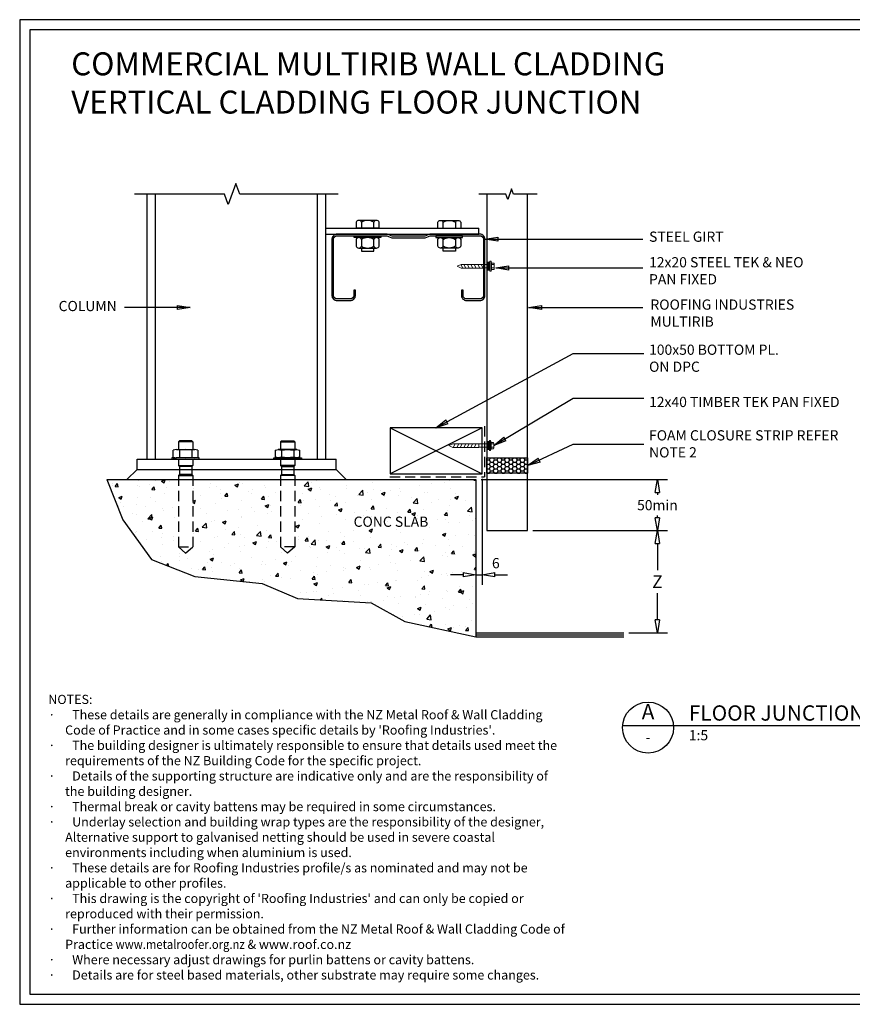
# Model space of a CAD drawing. Units: millimetres. Extents: x 0 to 1326, y -965 to 0.
# Drawn here: x 0 to 816, y -965 to 0 of the extents above; entities that cross this region are included whole.
import ezdxf
from ezdxf.enums import TextEntityAlignment as Align

# ---------------------------------------------------------------- set-up
doc = ezdxf.new("R2010")
doc.units = ezdxf.units.MM
doc.header["$LTSCALE"] = 5
doc.header["$MEASUREMENT"] = 0
doc.linetypes.add('DASHED', pattern=[3, 2, -1])
for name, color, linetype in [('Bldg paper', 1, 'DASHED'), ('Border', 7, 'Continuous'), ('BREAK', 8, 'Continuous'), ('DIM', 1, 'Continuous'), ('HATCH', 8, 'Continuous'), ('PROFILE', 2, 'Continuous'), ('PURLIN', 7, 'Continuous'), ('Screws', 7, 'Continuous'), ('Text1', 2, 'Continuous'), ('Text2', 7, 'Continuous'), ('TIMBER', 1, 'Continuous'), ('Wall', 4, 'Continuous')]:
    doc.layers.add(name, color=color, linetype=linetype)
doc.styles.add('RS0', font='romans')
doc.styles.add('STYLUS', font='stylu.ttf')
doc.dimstyles.new('dim_5', dxfattribs={"dimscale": 5, "dimtxt": 2, "dimasz": 2.5, "dimexe": 2, "dimexo": 1, "dimgap": 1, "dimtad": 1, "dimdec": 0, "dimzin": 0, "dimdsep": 46, "dimtxsty": 'STYLUS', "dimblk": 'CLOSEDBLANK', "dimcen": 1, "dimdle": 1, "dimclrd": 6, "dimclre": 6, "dimclrt": 7, "dimadec": 0, "dimazin": 0, "dimtfac": 1, "dimtdec": 0, "dimtmove": 0, "dimatfit": 3, "dimldrblk": 'CLOSEDBLANK', "dimfxl": 0, "dimtolj": 1, "dimtzin": 0, "dimarcsym": 0})

# ---------------------------------------------------------------- blocks, each defined once
blk = doc.blocks.new('LABEL')
at = {"color": 7, "linetype": 'Continuous'}
blk.add_line((-9.97, 0.77), (9.97, 0.77), dxfattribs=at)
at = {"color": 2, "linetype": 'Continuous'}
blk.add_circle((0, 0), 10, dxfattribs=at)
at = {"color": 4, "linetype": 'Continuous', "style": 'RS0'}
blk.add_attdef('VN', text='', height=5, dxfattribs=at).set_placement((0, 5.43), align=Align.MIDDLE)
blk.add_attdef('TITLE', (16, 2.71), '', height=5, dxfattribs=at)
at = {"color": 2, "linetype": 'Continuous', "style": 'RS0'}
blk.add_attdef('DWGREF', text='', height=3.5, dxfattribs=at).set_placement((0, -4.3), align=Align.MIDDLE)
at = {"color": 7, "linetype": 'Continuous', "style": 'RS0'}
blk.add_attdef('DWGSCALE', (16, -5), '', height=2, dxfattribs=at)
blk = doc.blocks.new('SCREW')
at = {"layer": 'Screws', "linetype": 'Continuous', "lineweight": 13}
for p, q in [((-161856.09, 99440.82), (-161856.09, 99443.42)), ((-161850.54, 99443.64), (-161855.3, 99443.64)), ((-161854.51, 99440.82), (-161854.51, 99443.42)), ((-161851.33, 99440.82), (-161851.33, 99443.42)), ((-161849.74, 99440.82), (-161849.74, 99443.42)), ((-161857.86, 99440.47), (-161856.09, 99440.82)), ((-161857.86, 99439.41), (-161857.86, 99440.47)), ((-161857.86, 99440.47), (-161847.98, 99440.47)), ((-161857.86, 99439.41), (-161847.98, 99439.41)), ((-161856.8, 99439.41), (-161856.8, 99437.29)), ((-161856.8, 99437.29), (-161849.04, 99437.29)), ((-161856.09, 99440.82), (-161849.74, 99440.82)), ((-161854.51, 99437.29), (-161854.51, 99428.82)), ((-161851.33, 99437.29), (-161851.33, 99428.82)), ((-161849.74, 99440.82), (-161847.98, 99440.47)), ((-161849.04, 99439.41), (-161849.04, 99437.29)), ((-161847.98, 99439.41), (-161847.98, 99440.47)), ((-161854.72, 99428.82), (-161854.72, 99403.51)), ((-161854.72, 99428.82), (-161851.12, 99428.82)), ((-161851.12, 99428.82), (-161851.12, 99403.51)), ((-161852.92, 99399.63), (-161854.72, 99403.51)), ((-161852.92, 99399.63), (-161851.12, 99403.51))]:
    blk.add_line(p, q, dxfattribs=at)
at = {"layer": 'Screws', "color": 8, "linetype": 'Continuous', "lineweight": 13}
for p, q in [((-161851.12, 99424.31), (-161854.72, 99426.21)), ((-161851.12, 99420.91), (-161854.72, 99422.81)), ((-161851.12, 99417.5), (-161854.72, 99419.4)), ((-161851.12, 99414.1), (-161854.72, 99416)), ((-161851.12, 99410.69), (-161854.72, 99412.6)), ((-161851.12, 99407.29), (-161854.72, 99409.19)), ((-161851.12, 99403.88), (-161854.72, 99405.79))]:
    blk.add_line(p, q, dxfattribs=at)
at = {"layer": 'Screws', "linetype": 'Continuous', "lineweight": 13}
for centre, radius, start, end in [((-161855.3, 99442.14), 1.5, 58.10921, 121.89079), ((-161852.92, 99437.97), 5.67, 73.7398, 106.2602), ((-161850.54, 99442.14), 1.5, 58.10921, 121.89079)]:
    blk.add_arc(centre, radius, start, end, dxfattribs=at)
blk.add_solid([(-161856.8, 99437.29), (-161856.8, 99439.41), (-161849.04, 99437.29), (-161849.04, 99439.41)], dxfattribs=at)
blk = doc.blocks.new('_ClosedBlank')
at = {"color": 0, "linetype": 'ByBlock', "lineweight": -2}
for p, q in [((-1, 0.167), (0, 0)), ((-1, 0.167), (-1, -0.167)), ((0, 0), (-1, -0.167))]:
    blk.add_line(p, q, dxfattribs=at)
blk = doc.blocks.new('*D6')
at = {"layer": 'Defpoints', "color": 0}
for p in [(453.34, -445.04), (447.34, -527.79), (453.34, -544.04)]:
    blk.add_point(p, dxfattribs=at)
at = {"layer": 'DIM', "color": 6, "lineweight": -2}
for p, q in [((453.34, -450.04), (453.34, -554.04)), ((447.34, -532.79), (447.34, -554.04)), ((434.84, -544.04), (422.34, -544.04)), ((447.34, -544.04), (453.34, -544.04)), ((465.84, -544.04), (478.34, -544.04))]:
    blk.add_line(p, q, dxfattribs=at)
at = {"layer": 'DIM', "color": 6, "lineweight": -2, "xscale": 12.5, "yscale": 12.5, "zscale": 12.5}
blk.add_blockref('_ClosedBlank', (447.34, -544.04), dxfattribs=at)
at = {"layer": 'DIM', "color": 6, "lineweight": -2, "xscale": 12.5, "yscale": 12.5, "zscale": 12.5, "rotation": 180}
blk.add_blockref('_ClosedBlank', (453.34, -544.04), dxfattribs=at)
at = {"layer": 'DIM', "color": 7, "insert": (466.77, -532.64), "char_height": 10, "attachment_point": 5, "style": 'STYLUS'}
blk.add_mtext('\\A1;6', dxfattribs=at)
blk = doc.blocks.new('*D7')
at = {"layer": 'Defpoints', "color": 0}
for p in [(497.93, -500.79), (592.23, -600.79), (625.17, -600.79)]:
    blk.add_point(p, dxfattribs=at)
at = {"layer": 'DIM', "color": 6, "lineweight": -2}
for p, q in [((502.93, -500.79), (635.17, -500.79)), ((625.17, -513.29), (625.17, -539.45)), ((625.17, -588.29), (625.17, -562.13)), ((597.23, -600.79), (635.17, -600.79))]:
    blk.add_line(p, q, dxfattribs=at)
at = {"layer": 'DIM', "color": 6, "lineweight": -2, "xscale": 12.5, "yscale": 12.5, "zscale": 12.5}
for p, rotation in [((625.17, -500.79), 90), ((625.17, -600.79), 270)]:
    blk.add_blockref('_ClosedBlank', p, dxfattribs=dict(at, rotation=rotation))
at = {"layer": 'DIM', "color": 7, "insert": (625.17, -550.79), "char_height": 10, "attachment_point": 5, "style": 'STYLUS'}
blk.add_mtext('\\A1;{\\H1.25x;Z}', dxfattribs=at)
blk = doc.blocks.new('*D8')
at = {"layer": 'Defpoints', "color": 0}
for p in [(447.34, -450.79), (625.17, -450.79), (497.93, -500.79)]:
    blk.add_point(p, dxfattribs=at)
at = {"layer": 'DIM', "color": 6, "lineweight": -2}
for p, q in [((452.34, -450.79), (635.17, -450.79)), ((625.17, -463.29), (625.17, -465.54)), ((625.17, -488.29), (625.17, -486.04)), ((502.93, -500.79), (635.17, -500.79))]:
    blk.add_line(p, q, dxfattribs=at)
at = {"layer": 'DIM', "color": 6, "lineweight": -2, "xscale": 12.5, "yscale": 12.5, "zscale": 12.5}
for p, rotation in [((625.17, -450.79), 90), ((625.17, -500.79), 270)]:
    blk.add_blockref('_ClosedBlank', p, dxfattribs=dict(at, rotation=rotation))
at = {"layer": 'DIM', "color": 7, "insert": (625.17, -475.79), "char_height": 10, "attachment_point": 5, "style": 'STYLUS'}
blk.add_mtext('\\A1;50min', dxfattribs=at)
blk = doc.blocks.new('PURLIN_150')
at = {"layer": 'PURLIN'}
blk.add_lwpolyline([(-55, 21.5), (-60, 21.5, 0.414214), (-63.5, 18), (-63.5, 5, 0.414214), (-60, 1.5), (-5, 1.5, 0.414214), (-1.5, 5), (-1.5, 53.71), (-3.5, 58.71), (-3.5, 91.29), (-1.5, 96.29), (-1.5, 145, 0.414214), (-5, 148.5), (-60, 148.5, 0.414214), (-63.5, 145), (-63.5, 132, 0.414214), (-60, 128.5), (-55, 128.5), (-55, 127), (-60, 127, -0.414214), (-65, 132), (-65, 145, -0.414214), (-60, 150), (-5, 150, -0.414214), (0, 145), (0, 96), (-2, 91), (-2, 59), (0, 54), (0, 5, -0.414214), (-5, 0), (-60, 0, -0.414214), (-65, 5), (-65, 18, -0.414214), (-60, 23), (-55, 23)], format="xyb", close=True, dxfattribs=at)
blk = doc.blocks.new('SCREW3')
at = {"layer": 'Screws', "linetype": 'Continuous', "lineweight": 13}
for p, q in [((134.31, -356.25), (134.31, -364.01)), ((136.43, -356.25), (134.31, -356.25)), ((136.43, -355.19), (136.43, -365.07)), ((136.43, -355.19), (137.49, -355.19)), ((137.49, -355.19), (137.84, -356.96)), ((137.49, -355.19), (137.49, -365.07)), ((137.84, -356.96), (137.84, -363.31)), ((137.84, -356.96), (140.44, -356.96)), ((104.31, -360.13), (108.19, -358.33)), ((104.31, -360.13), (108.19, -361.93)), ((130.31, -358.33), (108.19, -358.33)), ((130.31, -361.93), (108.19, -361.93)), ((130.31, -358.33), (130.31, -361.93)), ((134.31, -358.54), (130.31, -358.54)), ((134.31, -361.72), (130.31, -361.72)), ((136.43, -364.01), (134.31, -364.01)), ((136.43, -365.07), (137.49, -365.07)), ((137.84, -363.31), (137.49, -365.07)), ((137.84, -358.54), (140.44, -358.54)), ((137.84, -361.72), (140.44, -361.72)), ((137.84, -363.31), (140.44, -363.31)), ((140.67, -362.51), (140.67, -357.75))]:
    blk.add_line(p, q, dxfattribs=at)
at = {"layer": 'Screws', "color": 8, "linetype": 'Continuous', "lineweight": 13}
for p, q in [((107.92, -361.93), (109.82, -358.33)), ((110.85, -361.93), (112.76, -358.33)), ((114.26, -361.93), (116.16, -358.33)), ((117.66, -361.93), (119.57, -358.33)), ((121.07, -361.93), (122.97, -358.33)), ((124.47, -361.93), (126.37, -358.33)), ((127.88, -361.93), (129.78, -358.33))]:
    blk.add_line(p, q, dxfattribs=at)
at = {"layer": 'Screws', "linetype": 'Continuous', "lineweight": 13}
for centre, radius, start, end in [((139.16, -357.75), 1.5, 328.10921, 31.89079), ((134.99, -360.13), 5.67, 343.7398, 16.2602), ((139.16, -362.51), 1.5, 328.10921, 31.89079)]:
    blk.add_arc(centre, radius, start, end, dxfattribs=at)
blk.add_solid([(134.31, -356.25), (136.43, -356.25), (134.31, -364.01), (136.43, -364.01)], dxfattribs=at)
blk = doc.blocks.new('chem12')
at = {"color": 5}
for p, q in [((7.06, 16.94), (-7.06, 16.94)), ((6, 18), (-6, 18)), ((-7.06, -6), (7.06, -6)), ((6, -7.06), (-6, -7.06)), ((-7.06, -16), (7.06, -16)), ((6, -14.94), (-6, -14.94))]:
    blk.add_line(p, q, dxfattribs=at)
at = {"color": 5, "linetype": 'Continuous'}
for p, q in [((-12, 1.5), (-13.5, 1.5)), ((-13.5, 1.5), (-13.5, 0)), ((-13.5, 0), (13.5, 0)), ((-12, 2), (-12, 9)), ((-12, 1.5), (-9.14, 1.5)), ((9.03, 1.5), (-9.14, 1.5)), ((-9.04, 9.5), (9.08, 9.5)), ((-6, 9), (-6, 2)), ((6, 9), (6, 2)), ((12, 1.5), (9.03, 1.5)), ((12, 9), (12, 2)), ((13.5, 1.5), (12, 1.5)), ((13.5, 0), (13.5, 1.5))]:
    blk.add_line(p, q, dxfattribs=at)
at = {"color": 5, "linetype": 'DASHED'}
blk.add_line((-7.06, -86), (7.06, -86), dxfattribs=at)
at = {"color": 5}
for points in [[(-6, 18), (-7.06, 16.94), (-7.06, 9.5)], [(6, 18), (7.06, 16.94), (7.06, 9.5)]]:
    blk.add_lwpolyline(points, dxfattribs=at)
at = {"color": 5, "linetype": 'DASHED'}
for points in [[(-7.06, 0), (-7.06, -6), (-6, -7.06), (-6, -14.94), (-7.06, -16), (-7.06, -86)], [(7.06, 0), (7.06, -6), (6, -7.06), (6, -14.94), (7.06, -16), (7.06, -86)], [(-7.06, -86), (0, -92), (7.06, -86)]]:
    blk.add_lwpolyline(points, dxfattribs=at)
at = {"color": 5, "linetype": 'Continuous'}
for centre, radius, start, end in [((-9, 0.25), 9.25, 71.07536, 108.92464), ((-9, 10.75), 9.25, 251.07536, 288.92464), ((0, -26.75), 36.25, 80.47272, 99.52728), ((0, 37.75), 36.25, 260.47272, 279.52728), ((9, 0.25), 9.25, 71.07536, 108.92464), ((9, 10.75), 9.25, 251.07536, 288.92464)]:
    blk.add_arc(centre, radius, start, end, dxfattribs=at)
blk = doc.blocks.new('NUT')
at = {"color": 7}
for p, q in [((-0.3, 0.938), (-0.856, 0.938)), ((-0.15, 0.787), (-0.15, 1.088)), ((-0.15, 1.088), (0, 1.088)), ((0, 1.088), (0, -1.088)), ((-1.006, 0.5), (-1.256, 0.5)), ((-1.256, 0.5), (-1.256, -0.5)), ((-1.006, 0.719), (-1.006, -0.719)), ((-0.3, 0.5), (-0.856, 0.5)), ((-0.15, -0.787), (-0.15, 0.787)), ((-1.256, -0.5), (-1.006, -0.5)), ((-0.856, -0.5), (-0.3, -0.5)), ((-0.15, -1.088), (-0.15, -0.787)), ((-0.856, -0.938), (-0.3, -0.938)), ((0, -1.088), (-0.15, -1.088))]:
    blk.add_line(p, q, dxfattribs=at)
for centre, radius, start, end in [((-0.771, 0.719), 0.235, 111.12202, 248.87798), ((-0.385, 0.719), 0.235, 291.12202, 68.87798), ((-0.098, 0), 0.908, 146.60151, 213.39849), ((-1.058, 0), 0.908, 326.60151, 33.39849), ((-0.771, -0.719), 0.235, 111.12202, 248.87798), ((-0.385, -0.719), 0.235, 291.12202, 68.87798)]:
    blk.add_arc(centre, radius, start, end, dxfattribs=at)
blk = doc.blocks.new('HEAD')
at = {"color": 7}
for p, q in [((0, 0.938), (-0.475, 0.938)), ((0, 0.938), (0, -0.938)), ((-0.625, 0.719), (-0.625, -0.719)), ((0, 0.5), (-0.475, 0.5)), ((-0.475, -0.5), (0, -0.5)), ((-0.475, -0.938), (0, -0.938))]:
    blk.add_line(p, q, dxfattribs=at)
for centre, radius, start, end in [((-0.39, 0.719), 0.235, 111.12202, 248.87798), ((0.283, 0), 0.908, 146.60151, 213.39849), ((-0.39, -0.719), 0.235, 111.12202, 248.87798)]:
    blk.add_arc(centre, radius, start, end, dxfattribs=at)
blk = doc.blocks.new('clt150')
at = {"linetype": 'Continuous'}
for p, q in [((-6, 0), (-6, 150)), ((-6, 150), (0, 150)), ((0, 0), (0, 150))]:
    blk.add_line(p, q, dxfattribs=at)
at = {"layer": 'Screws', "yscale": 12, "zscale": 12}
for name, p, xscale in [('NUT', (-7.5, 121), 12), ('HEAD', (0, 41), -12)]:
    blk.add_blockref(name, p, dxfattribs=dict(at, xscale=xscale))
at = {"layer": 'Screws', "yscale": 12, "zscale": 12, "rotation": 180}
for name, p, xscale in [('HEAD', (0, 121), 12), ('NUT', (-7.5, 41), -12)]:
    blk.add_blockref(name, p, dxfattribs=dict(at, xscale=xscale))

msp = doc.modelspace()

# ---------------------------------------------------------------- hatches: boundary and pattern name
at = {"layer": 'HATCH'}
h = msp.add_hatch(dxfattribs=at)
h.set_pattern_fill('HONEY', color=256, scale=20, style=0)
h.set_pattern_definition([(0, (457.934, -444.4024), (3.75, 2.16506), [2.5, -5]), (120, (457.934, -444.4024), (-3.75, 2.16506), [2.5, -5]), (60, (457.934, -444.4024), (8e-09, 4.33013), [-5, 2.5])])
h.paths.add_polyline_path([(497.93, -444.4), (497.93, -429.52), (457.93, -429.52), (457.93, -444.4)])
h = msp.add_hatch(dxfattribs=at)
h.set_pattern_fill('AR-CONC', color=256, scale=5, style=0)
h.set_pattern_definition([(50, (85.416, -604.788), (35.863, -3.1376), [3.75, -41.25]), (355, (85.416, -604.788), (-6.9376, 37.6096), [3, -33]), (100.451, (88.404, -605.05), (28.9255, 34.472), [3.187, -35.057]), (46.184, (85.416, -594.788), (53.362, -8.276), [5.625, -61.875]), (96.636, (89.863, -595.48), (46.733, 48.706), [4.7805, -52.5856]), (351.184, (85.416, -594.79), (46.733, 48.706), [4.5, -49.5]), (21, (90.416, -597.288), (29.8454, -20.131), [3.75, -41.25]), (326, (90.416, -597.288), (12.1658, 36.2575), [3, -33]), (71.451, (92.903, -598.965), (42.011, 16.1265), [3.187, -35.057]), (37.5, (85.416, -604.788), (0.608, 16.6447), [0, -32.6, 0, -33.5, 0, -33.125]), (7.5, (85.416, -604.788), (13.1535, 19.7206), [0, -19.1, 0, -31.85, 0, -12.625]), (327.5, (74.266, -604.788), (26.6911, -1.12774), [0, -12.5, 0, -39, 0, -51.75]), (317.5, (69.266, -604.788), (29.1593, 5.0052), [0, -16.25, 0, -25.9, 0, -36.75])])
h.paths.add_polyline_path([(447.34, -450.79), (269.67, -450.79), (269.67, -516.79), (262.61, -522.79), (255.55, -516.79), (255.55, -450.79), (169.67, -450.79), (169.67, -516.79), (162.61, -522.79), (155.55, -516.79), (155.55, -450.79), (85.42, -450.79), (101.28, -490.03), (129.08, -529.11), (171.65, -545.61), (237.68, -552.55), (272.43, -567.31), (344.54, -571.66), (377.55, -589.89), (447.34, -604.79)])
h.paths.add_polyline_path([(324.86, -485.61), (409.43, -485.61), (409.43, -501.03), (324.86, -501.03)], flags=24)

# ---------------------------------------------------------------- linework, layer by layer
at = {"layer": 'Bldg paper'}
for p in [(455.65, -398.53), (362.85, -448.1)]:
    msp.add_line(p, (455.65, -448.1), dxfattribs=at)
at = {"layer": 'Border'}
msp.add_lwpolyline([(10, -955), (1315.5, -955), (1315.5, -10), (10, -10)], close=True, dxfattribs=at)
at = {"layer": 'BREAK'}
for p, q in [((115.11, -440.79), (105.11, -450.79)), ((310.11, -440.79), (320.11, -450.79))]:
    msp.add_line(p, q, dxfattribs=at)
at = {"layer": 'BREAK', "linetype": 'Continuous'}
for points in [[(312.15, -170.96), (215.69, -170.96), (211.94, -160.66), (204.44, -181.27), (200.69, -170.96), (112.54, -170.96)], [(507.27, -170.96), (484.17, -170.96), (482.29, -165.81), (478.54, -176.11), (476.67, -170.96), (450.26, -170.96)]]:
    msp.add_lwpolyline(points, dxfattribs=at)
at = {"layer": 'Defpoints'}
msp.add_lwpolyline([(0, -965), (1325.5, -965), (1325.5, 0), (0, 0)], close=True, dxfattribs=at)
at = {"layer": 'HATCH'}
for p, q in [((447.34, -600.79), (592.23, -600.79)), ((447.34, -602.79), (592.23, -602.79)), ((447.34, -604.79), (592.23, -604.79))]:
    msp.add_line(p, q, dxfattribs=at)
at = {"layer": 'HATCH', "linetype": 'Continuous'}
msp.add_lwpolyline([(457.93, -444.4), (457.93, -429.52), (497.93, -429.52), (497.93, -444.4)], close=True, dxfattribs=at)
at = {"layer": 'HATCH'}
msp.add_lwpolyline([(85.42, -450.79), (101.28, -490.03), (129.08, -529.11), (171.65, -545.61), (237.68, -552.55), (272.43, -567.31), (344.54, -571.66), (377.55, -589.89), (447.34, -604.79)], dxfattribs=at)
at = {"layer": 'PROFILE', "linetype": 'Continuous'}
msp.add_lwpolyline([(457.93, -170.96), (457.93, -500.79), (497.93, -500.79), (497.93, -170.96)], dxfattribs=at)
at = {"layer": 'PURLIN'}
for p, q in [((125.11, -430.79), (125.11, -170.96)), ((133.11, -430.79), (133.11, -170.96)), ((292.11, -430.79), (292.11, -170.96)), ((300.11, -430.79), (300.11, -170.96)), ((115.11, -430.79), (310.11, -430.79)), ((115.11, -440.79), (115.11, -430.79)), ((310.11, -440.79), (310.11, -430.79)), ((115.11, -440.79), (310.11, -440.79))]:
    msp.add_line(p, q, dxfattribs=at)
at = {"layer": 'Text2'}
msp.add_line((640.92, -691.85), (1041.46, -691.85), dxfattribs=at)
at = {"layer": 'TIMBER', "color": 8}
for p, q in [((453.34, -400.04), (363.34, -445.04)), ((363.34, -400.04), (453.34, -445.04))]:
    msp.add_line(p, q, dxfattribs=at)
at = {"layer": 'TIMBER'}
msp.add_lwpolyline([(363.34, -445.04), (453.34, -445.04), (453.34, -400.04), (363.34, -400.04)], close=True, dxfattribs=at)
at = {"layer": 'Wall', "linetype": 'Continuous'}
for p, q in [((85.42, -450.79), (447.34, -450.79)), ((447.34, -450.79), (447.34, -604.79))]:
    msp.add_line(p, q, dxfattribs=at)

# ---------------------------------------------------------------- block references
at = {"xscale": -1, "rotation": 180}
msp.add_blockref('SCREW3', (324.62, -601.81), dxfattribs=at)
at = {"layer": 'PURLIN', "xscale": -1, "rotation": 270}
for name, p in [('clt150', (300.11, -204.23)), ('PURLIN_150', (306.11, -210.23))]:
    msp.add_blockref(name, p, dxfattribs=at)
at = {"layer": 'Screws'}
msp.add_blockref('chem12', (162.61, -430.79), dxfattribs=at)
at = {"layer": 'Screws', "xscale": -1}
msp.add_blockref('chem12', (262.61, -430.79), dxfattribs=at)
at = {"layer": 'Screws', "rotation": 270}
msp.add_blockref('SCREW', (-98978.77, -162270.34), dxfattribs=at)
at = {"layer": 'Text2'}
ref = msp.add_blockref('LABEL', (615.99, -693.77), dxfattribs=dict(at, xscale=2.5, yscale=2.5, zscale=2.5))
ref.add_attrib('VN', 'A', dxfattribs={"layer": '0', "color": 2, "linetype": 'Continuous', "height": 15, "style": 'STYLUS'}).set_placement((615.99, -680.21), align=Align.MIDDLE)
ref.add_attrib('DWGREF', '-', dxfattribs={"layer": '0', "color": 2, "linetype": 'Continuous', "height": 8.75, "style": 'RS0'}).set_placement((615.99, -704.52), align=Align.MIDDLE)
ref.add_attrib('TITLE', 'FLOOR JUNCTION VERTICAL MULTIRIB', (655.99, -687), dxfattribs={"layer": '0', "color": 2, "linetype": 'Continuous', "height": 15, "style": 'STYLUS'})
ref.add_attrib('DWGSCALE', '1:5', (655.99, -706.27), dxfattribs={"layer": '0', "color": 7, "linetype": 'Continuous', "height": 10, "style": 'RS0'})

# ---------------------------------------------------------------- texts
at = {"layer": 'Text1', "insert": (50.53, -32.02), "char_height": 22.5, "width": 779.6243, "attachment_point": 1, "style": 'STYLUS'}
msp.add_mtext('COMMERCIAL MULTIRIB WALL CLADDING\\PVERTICAL CLADDING FLOOR JUNCTION', dxfattribs=at)
at = {"layer": 'Text2', "style": 'STYLUS'}
for s, insert, char_height, width, attachment_point in [('STEEL GIRT', (617.01, -213.97), 10, 217.3846, 4), ('12x20 STEEL TEK & NEO \\PPAN FIXED', (617.01, -247.36), 10, 217.3846, 4), ('100x50 BOTTOM PL.\\PON DPC', (617.01, -333.08), 10, 217.3846, 4), ('12x40 TIMBER TEK PAN FIXED', (617.01, -375.93), 10, 217.3846, 4), ('FOAM CLOSURE STRIP REFER NOTE 2', (617.01, -417), 10, 217.3846, 4), ("NOTES:\\P{\\fSymbol|b0|i0|c2|p18;·      }These details are generally in compliance with the NZ Metal Roof & Wall Cladding\\P      Code of Practice and in some cases specific details by 'Roofing Industries'.\\P{\\fSymbol|b0|i0|c2|p18;·      }The building designer is ultimately responsible to ensure that details used meet the\\P      requirements of the NZ Building Code for the specific project.\\P{\\fSymbol|b0|i0|c2|p18;·      }Details of the supporting structure are indicative only and are the responsibility of\\P      the building designer.\\P{\\fSymbol|b0|i0|c2|p18;·      }Thermal break or cavity battens may be required in some circumstances.\\P{\\fSymbol|b0|i0|c2|p18;·      }Underlay selection and building wrap types are the responsibility of the designer,\\P      Alternative support to galvanised netting should be used in severe coastal\\P      environments including when aluminium is used.\\P{\\fSymbol|b0|i0|c2|p18;·      }These details are for Roofing Industries profile/s as nominated and may not be\\P      applicable to other profiles.\\P{\\fSymbol|b0|i0|c2|p18;·      }This drawing is the copyright of 'Roofing Industries' and can only be copied or\\P      reproduced with their permission.\\P{\\fSymbol|b0|i0|c2|p18;·      }Further information can be obtained from the NZ Metal Roof & Wall Cladding Code of\\P      Practice {\\Fromans|c0;\\W0.9;\\C4;www.metalroofer.org.nz} {\\Fromans|c0;& \\C4;www.roof.co.nz}\\P{\\fSymbol|b0|i0|c2|p18;·      }Where necessary adjust drawings for purlin battens or cavity battens.\\P{\\fSymbol|b0|i0|c2|p18;·      }Details are for steel based materials, other substrate may require some changes.", (28.05, -661.69), 9, 531.6297, 1)]:
    msp.add_mtext(s, dxfattribs=dict(at, insert=insert, char_height=char_height, width=width, attachment_point=attachment_point))
at = {"layer": 'Text2', "char_height": 10, "style": 'STYLUS'}
for s, insert, attachment_point in [('COLUMN', (95.17, -281.94), 6), ('ROOFING INDUSTRIES \\PMULTIRIB', (618.33, -288.83), 4), ('CONC SLAB', (327.36, -493.32), 4)]:
    msp.add_mtext(s, dxfattribs=dict(at, insert=insert, attachment_point=attachment_point))

# ---------------------------------------------------------------- dimensions: what is measured, and where the dimension line sits
at = {"layer": 'DIM'}
dim = msp.add_linear_dim(base=(453.34, -544.04), p1=(447.34, -527.79), p2=(453.34, -445.04), text='6', dimstyle='dim_5', override={"dimtxt": 2, "dimblk1": 'ClosedBlank', "dimblk2": 'ClosedBlank', "dimsah": 1, "dimclrt": 7, "dimtmove": 2}, dxfattribs=at)
dim.commit()
dim.dimension.update_dxf_attribs({"geometry": '*D6', "text_midpoint": (466.77, -532.64), "dimtype": 160})
dim = msp.add_linear_dim(base=(625.17, -450.79), p1=(497.93, -500.79), p2=(447.34, -450.79), angle=90, text='<>min', dimstyle='dim_5', override={"dimtih": 1, "dimblk1": 'ClosedBlank', "dimblk2": 'ClosedBlank', "dimsah": 1}, dxfattribs=at)
dim.commit()
dim.dimension.update_dxf_attribs({"geometry": '*D8', "text_midpoint": (625.17, -475.79), "dimtype": 160})
dim = msp.add_linear_dim(base=(625.17, -600.79), p1=(497.93, -500.79), p2=(592.23, -600.79), angle=90, text='{\\H1.25x;Z}', dimstyle='dim_5', override={"dimtih": 1, "dimblk1": 'ClosedBlank', "dimblk2": 'ClosedBlank', "dimsah": 1}, dxfattribs=at)
dim.commit()
dim.dimension.update_dxf_attribs({"geometry": '*D7', "text_midpoint": (625.17, -550.79)})

# ---------------------------------------------------------------- leaders
for points, override in [([(456.11, -215.13), (610.92, -215.13)], {"dimldrblk": 'ClosedBlank'}), ([(466.76, -243.3), (610.92, -243.3)], {"dimldrblk": 'ClosedBlank'}), ([(167.11, -282.05), (102.59, -282.05)], {"dimldrblk": 'ClosedBlank'}), ([(498.93, -282.05), (610.92, -282.05)], {"dimldrblk": 'ClosedBlank'}), ([(407.89, -400.04), (542.56, -327.18), (611.87, -327.18)], {"dimgap": 1, "dimtad": 0}), ([(464.87, -417.42), (542.56, -370.94), (611.87, -370.94)], {"dimgap": 1, "dimtad": 0}), ([(497.93, -436.96), (542.56, -416.12), (611.87, -416.12)], {"dimgap": 1, "dimtad": 0})]:
    msp.add_leader(points, dimstyle='dim_5', override=override, dxfattribs=at)

doc.saveas('drawing.dxf')
